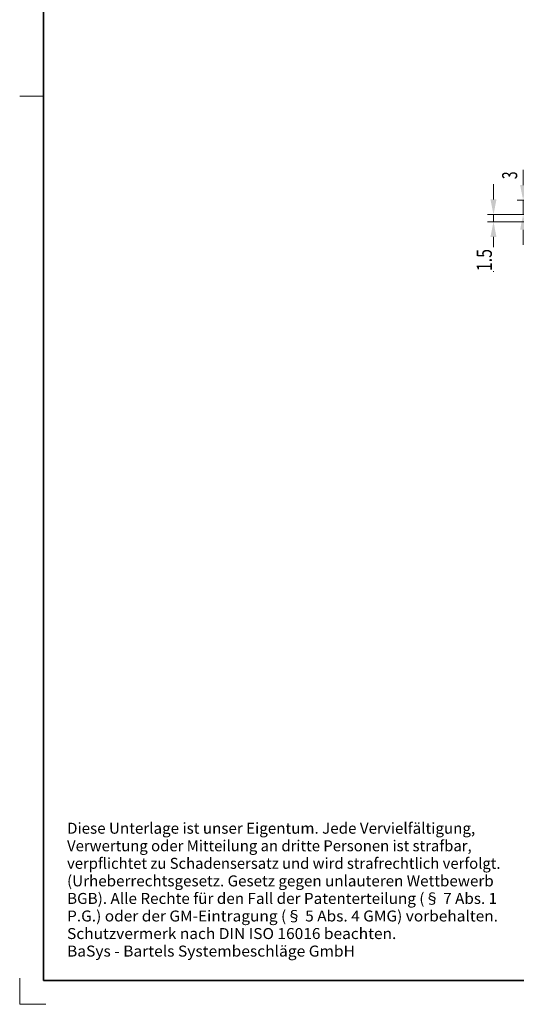
# Model space of a CAD drawing. Units: millimetres. Extents: x -505 to -208, y -93 to 327.
# Drawn here: x -505 to -401, y -93 to 113 of the extents above; entities that cross this region are included whole.
import ezdxf
from ezdxf.enums import TextEntityAlignment as Align

# ---------------------------------------------------------------- set-up
doc = ezdxf.new("R2010")
doc.units = ezdxf.units.MM
doc.header["$LTSCALE"] = 5
doc.linetypes.add('AUSGEZOGEN', pattern=[0])
for name, color, linetype in [('BEMASS', 1, 'Continuous'), ('Layer19', 18, 'Continuous'), ('RAHMEN', 18, 'Continuous'), ('RAHMENSCHRIFT', 18, 'Continuous')]:
    doc.layers.add(name, color=color, linetype=linetype)
doc.styles.add('Arial', font='arial.ttf')
doc.dimstyles.new('ISO-25', dxfattribs={"dimtxt": 2.5, "dimasz": 2.5, "dimexe": 1.25, "dimexo": 0.625, "dimtad": 1, "dimtxsty": 'Standard', "dimcen": 2.5, "dimadec": 0, "dimazin": 0, "dimtfac": 1, "dimtmove": 0, "dimatfit": 3, "dimfxl": 1, "dimarcsym": 0})

# ---------------------------------------------------------------- blocks, each defined once
blk = doc.blocks.new('*D4')
at = {"layer": 'BEMASS', "linetype": 'AUSGEZOGEN', "lineweight": 18}
for points in [[(-400, 75.71), (-399.37, 78.89), (-400.64, 78.89)], [(-400, 72.71), (-400.64, 69.54), (-399.37, 69.54)]]:
    blk.add_hatch(color=1, dxfattribs=at).paths.add_polyline_path(points, flags=0)
at = {"layer": 'BEMASS', "color": 1, "linetype": 'AUSGEZOGEN', "lineweight": 18}
for p, q in [((-400, 78.89), (-400, 82.06)), ((-400, 78.89), (-400, 81.89)), ((-390.96, 75.71), (-401.25, 75.71)), ((-400, 72.71), (-400, 75.71)), ((-390.96, 72.71), (-401.25, 72.71)), ((-400, 69.54), (-400, 66.36))]:
    blk.add_line(p, q, dxfattribs=at)
at = {"color": 1, "linetype": 'AUSGEZOGEN', "lineweight": 18}
blk.add_wipeout([(-400.29, 80.13), (-400.29, 82.05), (-405.37, 82.05), (-405.37, 80.13)], dxfattribs=at).dxf.layer = 'BEMASS'
at = {"layer": 'BEMASS', "color": 1, "linetype": 'AUSGEZOGEN', "lineweight": 18, "style": 'Arial', "width": 0.649485}
blk.add_text('3', height=3.17, rotation=90, dxfattribs=at).set_placement((-401.24, 80.13), (-401.24, 81.73), align=Align.FIT)
blk = doc.blocks.new('*D5')
at = {"layer": 'BEMASS', "linetype": 'AUSGEZOGEN', "lineweight": 18}
for points in [[(-406.21, 72.71), (-405.58, 75.89), (-406.85, 75.89)], [(-406.21, 71.21), (-406.85, 68.04), (-405.58, 68.04)]]:
    blk.add_hatch(color=1, dxfattribs=at).paths.add_polyline_path(points, flags=0)
at = {"layer": 'BEMASS', "color": 1, "linetype": 'AUSGEZOGEN', "lineweight": 18}
for p, q in [((-406.21, 75.89), (-406.21, 79.06)), ((-390.96, 72.71), (-407.46, 72.71)), ((-406.21, 72.71), (-406.21, 71.21)), ((-368.46, 71.21), (-407.46, 71.21)), ((-406.21, 68.04), (-406.21, 64.86)), ((-406.21, 68.04), (-406.21, 60.72))]:
    blk.add_line(p, q, dxfattribs=at)
at = {"color": 1, "linetype": 'AUSGEZOGEN', "lineweight": 18}
blk.add_wipeout([(-405.6, 60.88), (-405.6, 65.83), (-410.68, 65.83), (-410.68, 60.88)], dxfattribs=at).dxf.layer = 'BEMASS'
at = {"layer": 'BEMASS', "color": 1, "linetype": 'AUSGEZOGEN', "lineweight": 18, "style": 'Arial', "width": 0.752577}
blk.add_text('1.5', height=3.175, rotation=90, dxfattribs=at).set_placement((-406.55, 60.88), (-406.55, 65.51), align=Align.FIT)

msp = doc.modelspace()

# ---------------------------------------------------------------- linework, layer by layer
at = {"layer": 'Layer19', "color": 18, "linetype": 'AUSGEZOGEN', "lineweight": 18}
msp.add_line((-505.457, 97.488), (-500.457, 97.488), dxfattribs=at)
at = {"layer": 'Layer19', "color": 9, "linetype": 'AUSGEZOGEN', "lineweight": 18}
for p, q in [((-505.457, -87.012), (-505.457, -92.512)), ((-505.457, -92.512), (-499.957, -92.512))]:
    msp.add_line(p, q, dxfattribs=at)

# ---------------------------------------------------------------- texts
at = {"layer": 'RAHMENSCHRIFT', "color": 1, "linetype": 'AUSGEZOGEN', "lineweight": 18, "style": 'Arial'}
for s, width, p, p2 in [('Diese Unterlage ist unser Eigentum. Jede Vervielfältigung,', 1.03261, (-495.533, -56.822), (-410.039, -56.822)), ('Verwertung oder Mitteilung an dritte Personen ist strafbar,', 1.032484, (-495.533, -60.494), (-410.784, -60.494)), ('verpflichtet zu Schadensersatz und wird strafrechtlich verfolgt.', 1.032139, (-495.533, -64.166), (-404.751, -64.166)), ('(Urheberrechtsgesetz. Gesetz gegen unlauteren Wettbewerb', 1.032708, (-495.533, -67.839), (-406.168, -67.839)), ('BGB). Alle Rechte für den Fall der Patenterteilung (§ 7 Abs. 1', 1.032464, (-495.533, -71.511), (-405.452, -71.511)), ('P.G.) oder der GM-Eintragung (§ 5 Abs. 4 GMG) vorbehalten.', 1.03241, (-495.533, -75.183), (-405.277, -75.183)), ('Schutzvermerk nach DIN ISO 16016 beachten.', 1.032933, (-495.533, -78.855), (-426.562, -78.855)), ('BaSys - Bartels Systembeschläge GmbH', 1.032466, (-495.533, -82.527), (-435.24, -82.527))]:
    msp.add_text(s, height=2.29512, dxfattribs=dict(at, width=width)).set_placement(p, p2, align=Align.FIT)

# ---------------------------------------------------------------- dimensions: what is measured, and where the dimension line sits
at = {"layer": 'BEMASS', "color": 1, "linetype": 'AUSGEZOGEN', "lineweight": 18}
dim = msp.add_linear_dim(base=(-400.003, 75.713), p1=(-390.957, 72.713), p2=(-390.957, 75.713), angle=90, dimstyle='ISO-25', override={"dimtxt": 3.175, "dimasz": 3.175, "dimexe": 1.25, "dimgap": 0.453571, "dimtad": 1, "dimjust": 3, "dimdec": 2, "dimzin": 8, "dimpost": '<>', "dimtxsty": 'Arial', "dimsah": 1, "dimclrd": 1, "dimclre": 1, "dimclrt": 1, "dimadec": 2}, dxfattribs=at)
dim.commit()
dim.dimension.update_dxf_attribs({"geometry": '*D4', "text_midpoint": (-402.825, 80.934), "dimtype": 160, "text_rotation": 90})

# ---------------------------------------------------------------- next in the draw order: dimensions: what is measured, and where the dimension line sits
dim = msp.add_linear_dim(base=(-406.213, 71.213), p1=(-390.957, 72.713), p2=(-368.457, 71.213), angle=270, dimstyle='ISO-25', override={"dimtxt": 3.175, "dimasz": 3.175, "dimexe": 1.25, "dimgap": 0.453571, "dimtad": 1, "dimjust": 3, "dimdec": 2, "dimzin": 8, "dimpost": '<>', "dimtxsty": 'Arial', "dimsah": 1, "dimclrd": 1, "dimclre": 1, "dimclrt": 1, "dimadec": 2}, dxfattribs=at)
dim.commit()
dim.dimension.update_dxf_attribs({"geometry": '*D5', "text_midpoint": (-408.142, 63.196), "dimtype": 160, "text_rotation": 90})

# ---------------------------------------------------------------- next in the draw order: linework, layer by layer
at = {"layer": 'RAHMEN', "color": 18, "linetype": 'AUSGEZOGEN', "lineweight": 35}
msp.add_lwpolyline([(-500.457, 312.488), (-213.457, 312.488), (-213.457, -87.512), (-500.457, -87.512)], close=True, dxfattribs=at)

doc.saveas('drawing.dxf')
